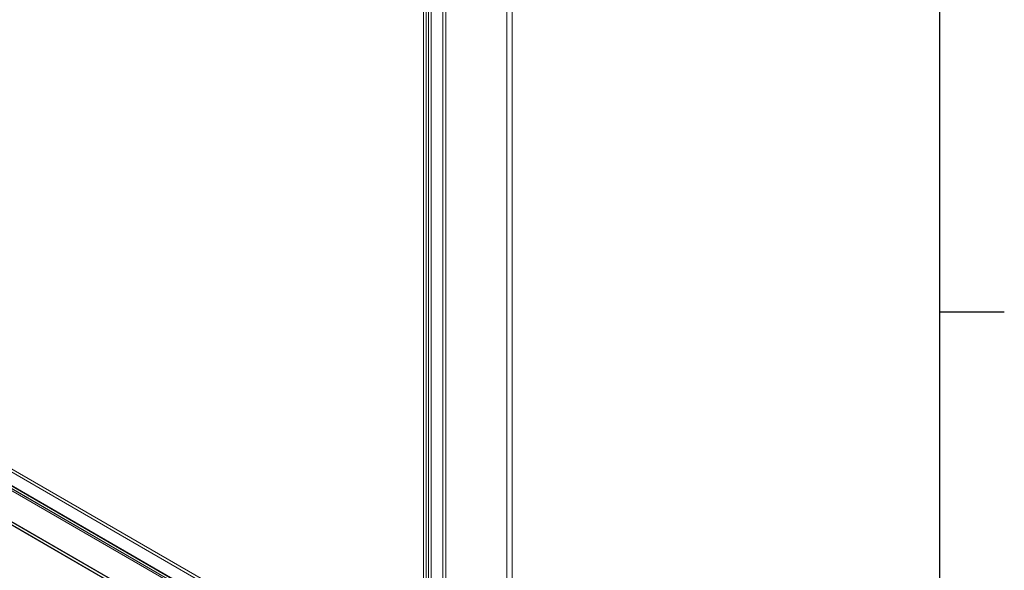
# Model space of a CAD drawing. Units: millimetres. Extents: x 63 to 4285, y 73 to 3049.
# Drawn here: x 3829 to 4210, y 1810 to 2023 of the extents above; entities that cross this region are included whole.
import ezdxf
from ezdxf.enums import TextEntityAlignment as Align

# ---------------------------------------------------------------- set-up
doc = ezdxf.new("R2010")
doc.units = ezdxf.units.MM
doc.header["$LTSCALE"] = 2
doc.layers.add('Title Block', color=7, linetype='Continuous')
doc.styles.add('ISO Proportional', font='ARIALN.TTF', dxfattribs={"width": 0.8})

# ---------------------------------------------------------------- blocks, each defined once
blk = doc.blocks.new('ISO A1 title block')
at = {"layer": 'Title Block'}
for p, q in [((820, 20), (820, 574)), ((820, 366.25), (825, 366.25))]:
    blk.add_line(p, q, dxfattribs=at)
at = {"layer": 'Title Block', "style": 'ISO Proportional', "flags": 8}
for tag, p in [('FILENAME', (747, 43)), ('DATE', (772, 43)), ('SCALE', (802, 43)), ('EDITION', (787, 23)), ('SHEET', (802, 23))]:
    blk.add_attdef(tag, text='', height=2.5, dxfattribs=at).set_placement(p, align=Align.MIDDLE_LEFT)
blk.add_attdef('DRAWING_NUMBER', text='', height=3, dxfattribs=at).set_placement((755, 25), align=Align.MIDDLE)

msp = doc.modelspace()

# ---------------------------------------------------------------- linework, layer by layer
at = {"color": 7, "linetype": 'Continuous', "lineweight": 18}
for p, q in [((4017.44, 1716.59), (4017.44, 2369.82)), ((4019.56, 1716.59), (4019.56, 2369.82)), ((3992.69, 1752.58), (3992.69, 2362.42)), ((3993.75, 1751.96), (3993.75, 2361.8)), ((3985.19, 1749.17), (3985.19, 2358.15)), ((3986.25, 1749.78), (3986.25, 2358.76)), ((3987.1, 2359.19), (3987.1, 1749.35)), ((3988.16, 2358.58), (3988.16, 1748.74)), ((3614.39, 1964.25), (3986.57, 1749.4)), ((3614.46, 1964.42), (3986.25, 1749.78)), ((3987.05, 1749.32), (3614.51, 1964.39)), ((3620.09, 1967.61), (3992.64, 1752.55)), ((3620.09, 1966.39), (3992.64, 1751.32)), ((3595.29, 1961.51), (4019.56, 1716.59)), ((4017.44, 1716.59), (3595.29, 1960.29)), ((3595.29, 1960.21), (4017.3, 1716.59)), ((3595.32, 1961.42), (4017.27, 1717.83)), ((3613.4, 1963.8), (3985.19, 1749.17)), ((3613.64, 1962.95), (3985.82, 1748.1)), ((3987.05, 1748.1), (3614.51, 1963.16))]:
    msp.add_line(p, q, dxfattribs=at)

# ---------------------------------------------------------------- block references
at = {"layer": 'Title Block', "xscale": 5, "yscale": 5, "zscale": 5}
msp.add_blockref('ISO A1 title block', (85.1, 78.55), dxfattribs=at)

doc.saveas('drawing.dxf')
